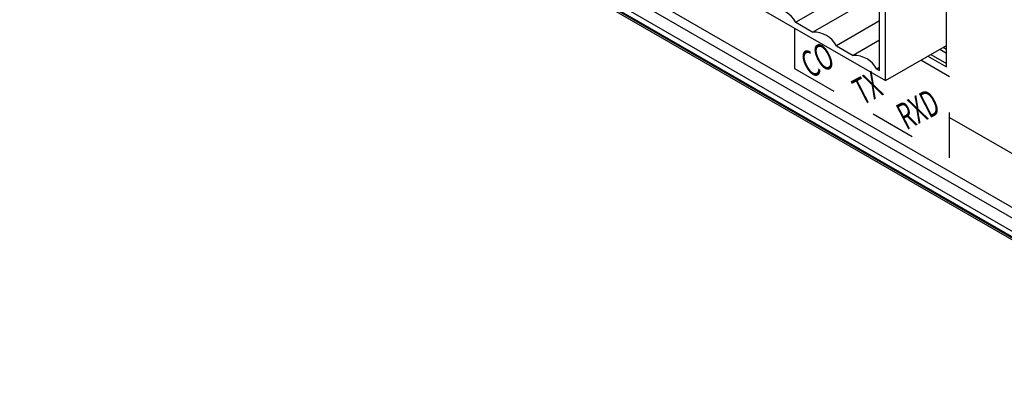
# Model space of a CAD drawing. Extents: x 0.3 to 19.2, y 1.3 to 13.9.
# Drawn here: x 15.6 to 17.7, y 1.4 to 2.2 of the extents above; entities that cross this region are included whole.
import ezdxf

# ---------------------------------------------------------------- set-up
doc = ezdxf.new("R2010")
doc.units = 0
doc.header["$LTSCALE"] = 0.2
doc.header["$MEASUREMENT"] = 0
doc.linetypes.add('HIDDEN', pattern=[0.375, 0.25, -0.125])
doc.layers.add('LABEL', color=2, linetype='CONTINUOUS')
doc.layers.add('OBJECT', color=7, linetype='CONTINUOUS')
doc.styles.add('ARIAL', font='arial.ttf')

msp = doc.modelspace()

# ---------------------------------------------------------------- linework, layer by layer
at = {"layer": 'LABEL'}
for p, q in [((13.2388, 4.3794), (18.2621, 1.4793)), ((17.6166, 2.0793), (17.6166, 2.3483)), ((17.5756, 2.1029), (17.6166, 2.0793)), ((17.623, 1.9674), (18.0414, 1.7259))]:
    msp.add_line(p, q, dxfattribs=at)
at = {"layer": 'LABEL', "linetype": 'HIDDEN'}
for p, q in [((17.2811, 2.1644), (17.2811, 2.0753)), ((17.623, 2.0569), (17.5595, 2.0936)), ((17.2811, 2.0753), (17.623, 1.8779)), ((17.623, 1.8779), (17.623, 2.0569))]:
    msp.add_line(p, q, dxfattribs=at)
at = {"layer": 'OBJECT'}
for p, q in [((18.308, 1.4293), (13.194, 4.3816)), ((18.308, 1.3998), (13.194, 4.3521)), ((13.2015, 4.3355), (18.3106, 1.3861)), ((18.3106, 1.3849), (13.2119, 4.3283)), ((18.3107, 1.3835), (13.2119, 4.327)), ((13.2141, 4.322), (18.3114, 1.3794)), ((16.7656, 2.4619), (17.4816, 2.0486)), ((17.456, 2.2768), (17.284, 2.1775)), ((17.4816, 2.0486), (17.4816, 2.2701)), ((17.4683, 2.2408), (17.3212, 2.1559)), ((17.4688, 2.0707), (17.4688, 2.2405)), ((17.284, 2.1775), (17.3212, 2.1559)), ((17.4688, 2.1808), (17.3735, 2.1258)), ((17.4688, 2.1378), (17.4107, 2.1043)), ((17.3735, 2.1258), (17.4107, 2.1043)), ((17.4816, 2.0486), (17.6166, 2.1265)), ((17.6016, 2.1179), (17.6166, 2.1093)), ((17.6094, 2.1224), (17.6166, 2.1183)), ((17.5821, 2.1067), (17.6166, 2.0868)), ((17.4688, 2.0775), (17.463, 2.0741)), ((17.463, 2.0741), (17.4688, 2.0707))]:
    msp.add_line(p, q, dxfattribs=at)
for centre, start, end in [((17.233, 2.1495), 28.7533, 91.2521), ((17.3225, 2.0978), 28.7533, 91.2521), ((17.412, 2.0462), 28.7515, 91.2539)]:
    msp.add_arc(centre, 0.0581, start, end, dxfattribs=at)

# ---------------------------------------------------------------- texts
at = {"layer": 'LABEL', "style": 'ARIAL', "oblique": 358.1573, "width": 0.578247}
for s, p in [('CO', (17.3161, 2.0528)), ('TX', (17.4305, 1.9932)), ('RXD', (17.5278, 1.9385))]:
    msp.add_text(s, height=0.05966, rotation=27.235, dxfattribs=at).set_placement(p)

doc.saveas('drawing.dxf')
